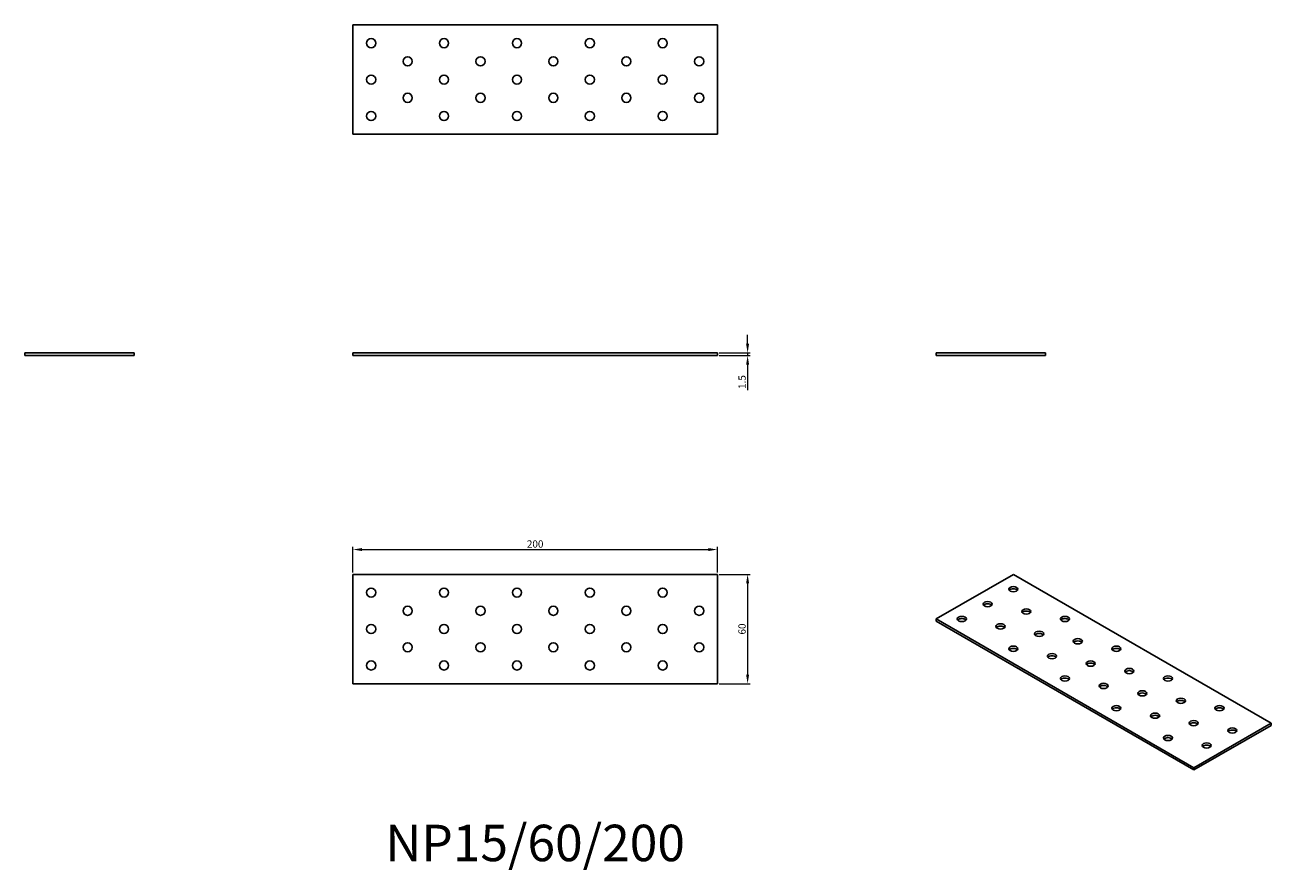
# Model space of a CAD drawing. Units: millimetres. Extents: x 1720 to 2404, y 1217 to 1681.
import ezdxf

# ---------------------------------------------------------------- set-up
doc = ezdxf.new("R2010")
doc.units = ezdxf.units.MM
for name, color, linetype, lineweight in [('Dimensions', 1, 'Continuous', 20), ('Part', 7, 'Continuous', 25), ('Text', 7, 'Continuous', 25)]:
    doc.layers.add(name, color=color, linetype=linetype, lineweight=lineweight)
doc.styles.add('EU_style', font='arial.ttf')
doc.dimstyles.new('Dim_2D', dxfattribs={"dimtxt": 4, "dimasz": 5, "dimexe": 1.5, "dimexo": 1, "dimgap": 1, "dimtad": 1, "dimdec": 1, "dimdsep": 46, "dimtxsty": 'EU_style', "dimcen": 2.5, "dimclrd": 256, "dimclre": 256, "dimclrt": 256, "dimadec": 0, "dimazin": 0, "dimtfac": 1, "dimtdec": 1, "dimtmove": 0, "dimatfit": 3, "dimfxl": 1, "dimtolj": 1, "dimtzin": 0, "dimlwd": -1, "dimlwe": -1, "dimarcsym": 0})

# ---------------------------------------------------------------- blocks, each defined once
blk = doc.blocks.new('*D7')
at = {"layer": 'Defpoints', "color": 0, "transparency": 16777216}
for p in [(2100, 1500.75), (2100, 1499.25), (2116.58, 1499.25)]:
    blk.add_point(p, dxfattribs=at)
at = {"layer": 'Dimensions', "transparency": 16777216}
for p, q in [((2116.58, 1505.75), (2116.58, 1510.75)), ((2101, 1500.75), (2118.08, 1500.75)), ((2101, 1499.25), (2118.08, 1499.25)), ((2116.58, 1500.75), (2116.58, 1499.25)), ((2116.58, 1494.25), (2116.58, 1480.31))]:
    blk.add_line(p, q, dxfattribs=at)
for points in [[(2115.75, 1505.75), (2117.41, 1505.75), (2116.58, 1500.75)], [(2115.75, 1494.25), (2117.41, 1494.25), (2116.58, 1499.25)]]:
    blk.add_solid(points, dxfattribs=at)
at = {"layer": 'Dimensions', "transparency": 16777216, "insert": (2113.54, 1484.78), "char_height": 4, "attachment_point": 5, "rotation": 90, "style": 'EU_style'}
blk.add_mtext('\\A1;1.5', dxfattribs=at)
blk = doc.blocks.new('*D8')
at = {"layer": 'Defpoints', "color": 0, "transparency": 16777216}
for p in [(2100, 1392.85), (1900, 1379.25), (2100, 1379.25)]:
    blk.add_point(p, dxfattribs=at)
at = {"layer": 'Dimensions', "transparency": 16777216}
for p, q in [((1900, 1380.25), (1900, 1394.35)), ((1905, 1392.85), (2095, 1392.85)), ((2100, 1380.25), (2100, 1394.35))]:
    blk.add_line(p, q, dxfattribs=at)
for points in [[(1905, 1393.69), (1905, 1392.02), (1900, 1392.85)], [(2095, 1393.69), (2095, 1392.02), (2100, 1392.85)]]:
    blk.add_solid(points, dxfattribs=at)
at = {"layer": 'Dimensions', "transparency": 16777216, "insert": (2000, 1395.9), "char_height": 4, "attachment_point": 5, "style": 'EU_style'}
blk.add_mtext('\\A1;200', dxfattribs=at)
blk = doc.blocks.new('*D9')
at = {"layer": 'Defpoints', "color": 0, "transparency": 16777216}
for p in [(2100, 1379.25), (2100, 1319.25), (2116.58, 1319.25)]:
    blk.add_point(p, dxfattribs=at)
at = {"layer": 'Dimensions', "transparency": 16777216}
for p, q in [((2101, 1379.25), (2118.08, 1379.25)), ((2116.58, 1374.25), (2116.58, 1324.25)), ((2101, 1319.25), (2118.08, 1319.25))]:
    blk.add_line(p, q, dxfattribs=at)
for points in [[(2115.75, 1374.25), (2117.41, 1374.25), (2116.58, 1379.25)], [(2115.75, 1324.25), (2117.41, 1324.25), (2116.58, 1319.25)]]:
    blk.add_solid(points, dxfattribs=at)
at = {"layer": 'Dimensions', "transparency": 16777216, "insert": (2113.54, 1349.25), "char_height": 4, "attachment_point": 5, "rotation": 90, "style": 'EU_style'}
blk.add_mtext('\\A1;60', dxfattribs=at)

msp = doc.modelspace()

# ---------------------------------------------------------------- linework, layer by layer
at = {"layer": 'Part'}
for p, q in [((2100, 1680.75), (1900, 1680.75)), ((1900, 1680.75), (1900, 1620.75)), ((2100, 1620.75), (2100, 1680.75)), ((1900, 1620.75), (2100, 1620.75)), ((1720, 1500.75), (1780, 1500.75)), ((1720, 1499.25), (1720, 1500.75)), ((1780, 1499.25), (1720, 1499.25)), ((1780, 1499.25), (1780, 1500.75)), ((1900, 1500.75), (2100, 1500.75)), ((1900, 1499.25), (1900, 1500.75)), ((2100, 1499.25), (1900, 1499.25)), ((2100, 1499.25), (2100, 1500.75)), ((2220, 1500.75), (2280, 1500.75)), ((2220, 1499.25), (2220, 1500.75)), ((2280, 1499.25), (2220, 1499.25)), ((2280, 1499.25), (2280, 1500.75)), ((1900, 1379.25), (1900, 1319.25)), ((2100, 1379.25), (1900, 1379.25)), ((2100, 1319.25), (2100, 1379.25)), ((2262.43, 1379.25), (2220, 1354.76)), ((2403.85, 1297.6), (2262.43, 1379.25)), ((2220, 1354.76), (2361.42, 1273.11)), ((2220, 1353.53), (2220, 1354.76)), ((2361.42, 1271.88), (2220, 1353.53)), ((1900, 1319.25), (2100, 1319.25)), ((2361.42, 1273.11), (2403.85, 1297.6)), ((2403.85, 1296.38), (2361.42, 1271.88)), ((2403.85, 1296.38), (2403.85, 1297.6)), ((2361.42, 1271.88), (2361.42, 1273.11))]:
    msp.add_line(p, q, dxfattribs=at)
for centre in [(1910, 1670.75), (1950, 1670.75), (1990, 1670.75), (2030, 1670.75), (2070, 1670.75), (1930, 1660.75), (1970, 1660.75), (2010, 1660.75), (2050, 1660.75), (2090, 1660.75), (1910, 1650.75), (1950, 1650.75), (1990, 1650.75), (2030, 1650.75), (2070, 1650.75), (1930, 1640.75), (1970, 1640.75), (2010, 1640.75), (2050, 1640.75), (2090, 1640.75), (1910, 1630.75), (1950, 1630.75), (1990, 1630.75), (2030, 1630.75), (2070, 1630.75), (1910, 1369.25), (1950, 1369.25), (1990, 1369.25), (2030, 1369.25), (2070, 1369.25), (1930, 1359.25), (1970, 1359.25), (2010, 1359.25), (2050, 1359.25), (2090, 1359.25), (1910, 1349.25), (1950, 1349.25), (1990, 1349.25), (2030, 1349.25), (2070, 1349.25), (1930, 1339.25), (1970, 1339.25), (2010, 1339.25), (2050, 1339.25), (2090, 1339.25), (1910, 1329.25), (1950, 1329.25), (1990, 1329.25), (2030, 1329.25), (2070, 1329.25)]:
    msp.add_circle(centre, 2.5, dxfattribs=at)
for centre in [(2262.43, 1371.09), (2248.28, 1362.92), (2234.14, 1354.76), (2269.5, 1358.84), (2290.71, 1354.76), (2255.36, 1350.67), (2276.57, 1346.59), (2297.78, 1342.51), (2262.43, 1338.43), (2283.64, 1334.34), (2318.99, 1338.43), (2304.85, 1330.26), (2326.07, 1326.18), (2290.71, 1322.1), (2347.28, 1322.1), (2311.92, 1318.01), (2333.14, 1313.93), (2318.99, 1305.77), (2354.35, 1309.85), (2375.56, 1305.77), (2340.21, 1301.68), (2361.42, 1297.6), (2382.63, 1293.52), (2347.28, 1289.44), (2368.49, 1285.35)]:
    msp.add_ellipse(centre, major_axis=(2.5, 0), ratio=0.57735, dxfattribs=at)
for centre in [(2262.43, 1369.86), (2248.28, 1361.7), (2234.14, 1353.53), (2269.5, 1357.61), (2290.71, 1353.53), (2255.36, 1349.45), (2276.57, 1345.37), (2297.78, 1341.28), (2262.43, 1337.2), (2283.64, 1333.12), (2318.99, 1337.2), (2304.85, 1329.04), (2290.71, 1320.87), (2326.07, 1324.95), (2347.28, 1320.87), (2311.92, 1316.79), (2333.14, 1312.71), (2354.35, 1308.62), (2318.99, 1304.54), (2340.21, 1300.46), (2375.56, 1304.54), (2361.42, 1296.38), (2382.63, 1292.29), (2347.28, 1288.21), (2368.49, 1284.13)]:
    msp.add_ellipse(centre, major_axis=(-2.5, 0), ratio=0.57735, start_param=3.579742, end_param=5.845036, dxfattribs=at)

# ---------------------------------------------------------------- texts
at = {"layer": 'Text', "insert": (2000, 1229.25), "char_height": 20, "width": 343.6746, "attachment_point": 5, "style": 'EU_style'}
msp.add_mtext('{NP15/60/200}', dxfattribs=at)

# ---------------------------------------------------------------- dimensions: what is measured, and where the dimension line sits
at = {"layer": 'Dimensions'}
for base, p1, p2, picture, middle in [((2116.58, 1499.25), (2100, 1500.75), (2100, 1499.25), '*D7', (2113.54, 1484.78)), ((2116.58, 1319.25), (2100, 1379.25), (2100, 1319.25), '*D9', (2113.54, 1349.25))]:
    dim = msp.add_linear_dim(base=base, p1=p1, p2=p2, angle=90, dimstyle='Dim_2D', dxfattribs=at)
    dim.commit()
    dim.dimension.update_dxf_attribs({"geometry": picture, "text_midpoint": middle})
dim = msp.add_linear_dim(base=(2100, 1392.85), p1=(1900, 1379.25), p2=(2100, 1379.25), dimstyle='Dim_2D', dxfattribs=at)
dim.commit()
dim.dimension.update_dxf_attribs({"geometry": '*D8', "text_midpoint": (2000, 1395.9)})

doc.saveas('drawing.dxf')
